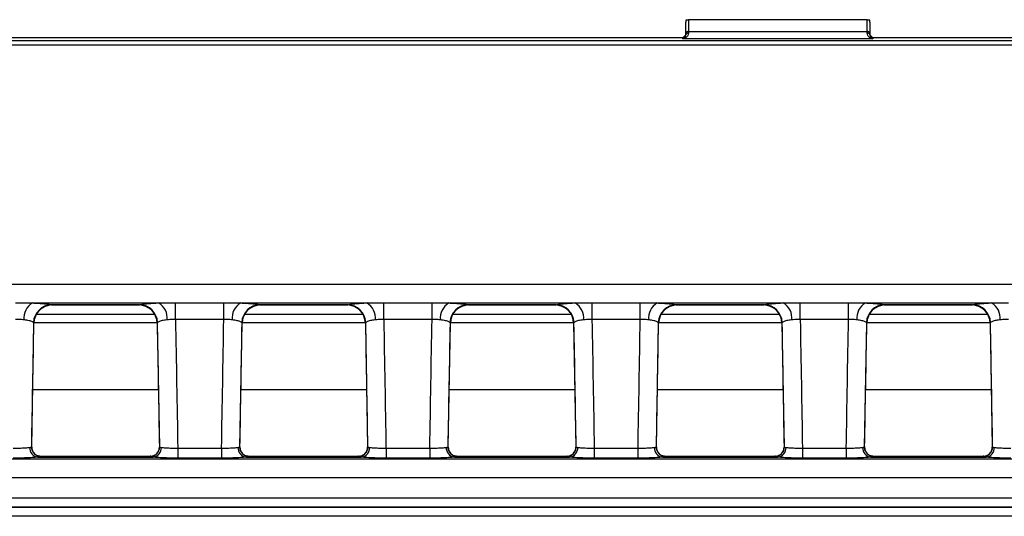
# Model space of a CAD drawing. Units: millimetres. Extents: x 75 to 15843, y -392 to 1460.
# Drawn here: x 654 to 708, y 654 to 681 of the extents above; entities that cross this region are included whole.
import ezdxf

# ---------------------------------------------------------------- set-up
doc = ezdxf.new("R2010")
doc.units = ezdxf.units.MM
doc.header["$LTSCALE"] = 5
doc.layers.get('0').update_dxf_attribs({"color": 1, "true_color": 0xff0000})
doc.layers.add('3004021', color=7, linetype='Continuous')

# ---------------------------------------------------------------- blocks, each defined once
blk = doc.blocks.new('1249987_002_Top_view')
for p, q in [((401, 0.239), (401, 0.832)), ((401.028, 0.974), (401.15, 0.974)), ((410.85, 0.974), (401.15, 0.974)), ((401.15, 0.974), (401.15, 0.33)), ((410.85, 0.974), (410.972, 0.974)), ((410.85, 0.33), (410.85, 0.974)), ((411, 0.832), (411, 0.239)), ((400.85, 0), (111.15, 0)), ((401, 0.15), (400.85, 0)), ((400.85, -0.057), (400.85, 0)), ((401, 0.146), (401, 0.239)), ((401.15, 0.33), (410.85, 0.33)), ((401.15, 0.33), (401.15, 0.25)), ((410.85, 0.25), (410.85, 0.33)), ((411, 0.239), (411, 0.146)), ((411.15, 0), (411, 0.15)), ((504.754, 0), (411.15, 0)), ((411.15, 0), (411.15, -0.057)), ((7.402, -0.16), (504.598, -0.16)), ((504.598, -0.409), (7.402, -0.409)), ((411.15, -0.057), (400.85, -0.057)), ((504.821, -13.39), (264.196, -13.39)), ((365.549, -14.388), (372.401, -14.388)), ((373.316, -14.374), (375.934, -14.374)), ((373.316, -15.277), (373.316, -14.374)), ((375.934, -15.277), (375.934, -14.374)), ((376.849, -14.388), (383.701, -14.388)), ((384.616, -14.374), (387.234, -14.374)), ((384.616, -15.277), (384.616, -14.374)), ((387.234, -15.277), (387.234, -14.374)), ((388.149, -14.388), (395.001, -14.388)), ((395.916, -14.374), (398.534, -14.374)), ((395.916, -15.277), (395.916, -14.374)), ((398.534, -15.277), (398.534, -14.374)), ((399.449, -14.388), (406.301, -14.388)), ((407.216, -14.374), (409.834, -14.374)), ((407.216, -15.277), (407.216, -14.374)), ((409.834, -15.277), (409.834, -14.374)), ((410.749, -14.388), (417.601, -14.388)), ((371.363, -14.485), (366.587, -14.485)), ((366.587, -14.485), (366.629, -14.497)), ((366.629, -14.497), (371.321, -14.497)), ((366.629, -14.497), (366.629, -14.497)), ((371.321, -14.497), (371.363, -14.485)), ((371.321, -14.497), (371.321, -14.497)), ((382.663, -14.485), (377.887, -14.485)), ((377.887, -14.485), (377.929, -14.497)), ((377.929, -14.497), (382.621, -14.497)), ((377.929, -14.497), (377.929, -14.497)), ((382.621, -14.497), (382.663, -14.485)), ((382.621, -14.497), (382.621, -14.497)), ((393.963, -14.485), (389.187, -14.485)), ((389.187, -14.485), (389.229, -14.497)), ((389.229, -14.497), (393.921, -14.497)), ((389.229, -14.497), (389.229, -14.497)), ((393.921, -14.497), (393.963, -14.485)), ((393.921, -14.497), (393.921, -14.497)), ((405.263, -14.485), (400.487, -14.485)), ((400.487, -14.485), (400.529, -14.497)), ((400.529, -14.497), (405.221, -14.497)), ((400.529, -14.497), (400.529, -14.497)), ((405.221, -14.497), (405.263, -14.485)), ((405.221, -14.497), (405.221, -14.497)), ((416.563, -14.485), (411.787, -14.485)), ((411.787, -14.485), (411.829, -14.497)), ((411.829, -14.497), (416.521, -14.497)), ((411.829, -14.497), (411.829, -14.497)), ((416.521, -14.497), (416.563, -14.485)), ((416.521, -14.497), (416.521, -14.497)), ((365.512, -22.205), (365.629, -15.479)), ((365.629, -15.479), (365.609, -15.449)), ((365.63, -15.449), (372.32, -15.449)), ((372.198, -15.017), (365.752, -15.017)), ((372.341, -15.449), (372.321, -15.479)), ((372.321, -15.479), (372.438, -22.205)), ((375.934, -15.277), (373.316, -15.277)), ((376.812, -22.205), (376.929, -15.479)), ((376.929, -15.479), (376.909, -15.449)), ((376.93, -15.449), (383.62, -15.449)), ((383.498, -15.017), (377.052, -15.017)), ((383.641, -15.449), (383.621, -15.479)), ((383.621, -15.479), (383.738, -22.205)), ((387.234, -15.277), (384.616, -15.277)), ((388.112, -22.205), (388.229, -15.479)), ((388.229, -15.479), (388.209, -15.449)), ((388.23, -15.449), (394.92, -15.449)), ((394.798, -15.017), (388.352, -15.017)), ((394.941, -15.449), (394.921, -15.479)), ((394.921, -15.479), (395.038, -22.205)), ((394.921, -15.479), (394.921, -15.479)), ((398.534, -15.277), (395.916, -15.277)), ((399.412, -22.205), (399.529, -15.479)), ((399.529, -15.479), (399.509, -15.449)), ((399.529, -15.479), (399.529, -15.479)), ((399.53, -15.449), (406.22, -15.449)), ((406.098, -15.017), (399.652, -15.017)), ((406.241, -15.449), (406.221, -15.479)), ((406.221, -15.479), (406.338, -22.205)), ((409.834, -15.277), (407.216, -15.277)), ((410.712, -22.205), (410.829, -15.479)), ((410.829, -15.479), (410.809, -15.449)), ((410.829, -15.479), (410.829, -15.479)), ((410.83, -15.449), (417.52, -15.449)), ((417.398, -15.017), (410.952, -15.017)), ((417.541, -15.449), (417.521, -15.479)), ((417.521, -15.479), (417.638, -22.205)), ((365.566, -19.082), (372.384, -19.082)), ((376.866, -19.082), (383.684, -19.082)), ((388.166, -19.082), (394.984, -19.082)), ((399.466, -19.082), (406.284, -19.082)), ((410.766, -19.082), (417.584, -19.082)), ((373.438, -22.265), (375.812, -22.265)), ((373.438, -22.265), (373.438, -22.803)), ((375.812, -22.265), (375.812, -22.803)), ((384.738, -22.265), (387.112, -22.265)), ((384.738, -22.265), (384.738, -22.803)), ((387.112, -22.265), (387.112, -22.803)), ((396.038, -22.265), (398.412, -22.265)), ((396.038, -22.265), (396.038, -22.803)), ((398.412, -22.265), (398.412, -22.803)), ((407.338, -22.265), (409.712, -22.265)), ((407.338, -22.265), (407.338, -22.803)), ((409.712, -22.265), (409.712, -22.803)), ((504.987, -22.859), (7.013, -22.859)), ((365.852, -22.746), (372.098, -22.746)), ((371.944, -22.709), (366.006, -22.709)), ((366.011, -22.712), (366.012, -22.715)), ((371.938, -22.715), (371.939, -22.712)), ((372.315, -22.541), (372.308, -22.549)), ((375.812, -22.803), (373.438, -22.803)), ((377.152, -22.746), (383.398, -22.746)), ((383.244, -22.709), (377.306, -22.709)), ((377.311, -22.712), (377.312, -22.715)), ((383.238, -22.715), (383.239, -22.712)), ((383.615, -22.541), (383.608, -22.549)), ((387.112, -22.803), (384.738, -22.803)), ((388.452, -22.746), (394.698, -22.746)), ((394.544, -22.709), (388.606, -22.709)), ((388.611, -22.712), (388.612, -22.715)), ((394.538, -22.715), (394.539, -22.712)), ((394.915, -22.541), (394.908, -22.549)), ((398.412, -22.803), (396.038, -22.803)), ((399.752, -22.746), (405.998, -22.746)), ((405.844, -22.709), (399.906, -22.709)), ((399.911, -22.712), (399.912, -22.715)), ((405.838, -22.715), (405.839, -22.712)), ((406.215, -22.541), (406.208, -22.549)), ((409.712, -22.803), (407.338, -22.803)), ((411.052, -22.746), (417.298, -22.746)), ((417.144, -22.709), (411.206, -22.709)), ((411.211, -22.712), (411.212, -22.715)), ((417.138, -22.715), (417.139, -22.712)), ((417.515, -22.541), (417.508, -22.549)), ((7.053, -23.857), (504.947, -23.857)), ((227.75, -24.956), (502.409, -24.956)), ((502.409, -25.454), (227.75, -25.454)), ((227.75, -25.459), (502.404, -25.459)), ((502.404, -25.958), (227.75, -25.958))]:
    blk.add_line(p, q)
at = {"flags": 128}
for points in [[(401.15, 0.33), (401.121, 0.328), (401.093, 0.323), (401.067, 0.315), (401.044, 0.303), (401.025, 0.29), (401.011, 0.274), (401.003, 0.257), (401, 0.239)], [(411, 0.239), (410.997, 0.257), (410.989, 0.274), (410.975, 0.29), (410.956, 0.303), (410.933, 0.315), (410.907, 0.323), (410.879, 0.328), (410.85, 0.33)]]:
    blk.add_lwpolyline(points, dxfattribs=at)
for centre, radius, start, end in [((401.13, 0.118), 0.133, 81.5411, 167.697), ((410.87, 0.118), 0.133, 12.303, 98.4589), ((366.025, -15.199), 0.94, 120.4101, 186.5918), ((371.925, -15.199), 0.94, 353.4082, 59.5899), ((377.325, -15.199), 0.94, 120.4101, 186.5918), ((383.225, -15.199), 0.94, 353.4082, 59.5899), ((388.625, -15.199), 0.94, 120.4101, 186.5918), ((394.525, -15.199), 0.94, 353.4082, 59.5899), ((399.925, -15.199), 0.94, 120.4101, 186.5918), ((405.825, -15.199), 0.94, 353.4082, 59.5899), ((411.225, -15.199), 0.94, 120.4101, 186.5918), ((417.125, -15.199), 0.94, 353.4082, 59.5899), ((366.613, -15.489), 1.005, 91.4427, 177.7077), ((366.629, -15.497), 1, 90, 178.9968), ((371.321, -15.497), 1, 1.0032, 90), ((371.337, -15.489), 1.005, 2.2923, 88.5573), ((377.913, -15.489), 1.005, 91.4427, 177.7077), ((377.929, -15.497), 1, 90, 178.9968), ((382.621, -15.497), 1, 1.0032, 90), ((382.637, -15.489), 1.005, 2.2923, 88.5573), ((389.213, -15.489), 1.005, 91.4427, 177.7077), ((389.229, -15.497), 1, 90, 178.9968), ((393.921, -15.497), 1, 1.0032, 90), ((393.937, -15.489), 1.005, 2.2923, 88.5573), ((400.513, -15.489), 1.005, 91.4427, 177.7077), ((400.529, -15.497), 1, 90, 178.9968), ((405.221, -15.497), 1, 1.0032, 90), ((405.237, -15.489), 1.005, 2.2923, 88.5573), ((411.813, -15.489), 1.005, 91.4427, 177.7077), ((411.829, -15.497), 1, 90, 178.9968), ((416.521, -15.497), 1, 1.0032, 90), ((416.537, -15.489), 1.005, 2.2923, 88.5573), ((365.9, -22.252), 0.496, 176.4259, 264.3946), ((366.012, -22.215), 0.5, 178.9962, 270.0007), ((371.938, -22.215), 0.5, 269.9993, 1.0038), ((372.05, -22.252), 0.496, 275.6054, 3.5741), ((377.2, -22.252), 0.496, 176.4259, 264.3946), ((377.312, -22.215), 0.5, 178.9962, 270.0007), ((383.238, -22.215), 0.5, 269.9993, 1.0038), ((383.35, -22.252), 0.496, 275.6054, 3.5741), ((388.5, -22.252), 0.496, 176.4259, 264.3946), ((388.612, -22.215), 0.5, 178.9962, 270.0007), ((394.538, -22.215), 0.5, 269.9993, 1.0038), ((394.65, -22.252), 0.496, 275.6054, 3.5741), ((399.8, -22.252), 0.496, 176.4259, 264.3946), ((399.912, -22.215), 0.5, 178.9962, 270.0007), ((405.838, -22.215), 0.5, 269.9993, 1.0038), ((405.95, -22.252), 0.496, 275.6054, 3.5741), ((411.1, -22.252), 0.496, 176.4259, 264.3946), ((411.212, -22.215), 0.5, 178.9962, 270.0007), ((417.138, -22.215), 0.5, 269.9993, 1.0038), ((417.25, -22.252), 0.496, 275.6054, 3.5741), ((366.011, -22.212), 0.5, 221.9861, 270.0214), ((371.939, -22.212), 0.5, 269.9786, 317.6362), ((377.311, -22.212), 0.5, 221.9861, 270.0214), ((383.239, -22.212), 0.5, 269.9786, 317.6362), ((388.611, -22.212), 0.5, 221.9861, 270.0214), ((394.539, -22.212), 0.5, 269.9786, 317.6362), ((399.911, -22.212), 0.5, 221.9861, 270.0214), ((405.839, -22.212), 0.5, 269.9786, 317.6362), ((411.211, -22.212), 0.5, 221.9861, 270.0214), ((417.139, -22.212), 0.5, 269.9786, 317.6362)]:
    blk.add_arc(centre, radius, start, end)
for centre, major_axis, ratio, start_param, end_param in [((401.15, 0.832), (0, 0.246), 0.610094, 0.955226, 1.570796), ((410.85, 0.832), (0, 0.246), 0.610094, 4.712389, 5.327959), ((360.688, -12.095), (28.057, 1607.763), 0.003109, 4.706155, 4.710338), ((377.262, -12.095), (-28.057, 1607.763), 0.003109, 1.572847, 1.577031), ((377.262, -12.175), (-28.057, 1607.681), 0.002488, 1.572682, 1.577029), ((371.988, -12.175), (28.057, 1607.681), 0.002488, 4.706157, 4.710503), ((371.988, -12.095), (28.057, 1607.763), 0.003109, 4.706155, 4.710338), ((388.562, -12.095), (-28.057, 1607.763), 0.003109, 1.572847, 1.577031), ((388.562, -12.175), (-28.057, 1607.681), 0.002488, 1.572682, 1.577029), ((383.288, -12.175), (28.057, 1607.681), 0.002488, 4.706157, 4.710503), ((383.288, -12.095), (28.057, 1607.763), 0.003109, 4.706155, 4.710338), ((399.862, -12.095), (-28.057, 1607.763), 0.003109, 1.572847, 1.577031), ((399.862, -12.175), (-28.057, 1607.681), 0.002488, 1.572682, 1.577029), ((394.588, -12.175), (28.057, 1607.681), 0.002488, 4.706157, 4.710503), ((394.588, -12.095), (28.057, 1607.763), 0.003109, 4.706155, 4.710338), ((411.162, -12.095), (-28.057, 1607.763), 0.003109, 1.572847, 1.577031), ((411.162, -12.175), (-28.057, 1607.681), 0.002488, 1.572682, 1.577029), ((405.888, -12.175), (28.057, 1607.681), 0.002488, 4.706157, 4.710503), ((405.888, -12.095), (28.057, 1607.763), 0.003109, 4.706155, 4.710338), ((422.462, -12.095), (-28.057, 1607.763), 0.003109, 1.572847, 1.577031), ((365.758, -37.709), (0.248, 15), 0.018034, 6.264546, 6.283484), ((372.192, -37.709), (-0.248, 15), 0.018034, 6.282887, 6.301825), ((377.058, -37.709), (0.248, 15), 0.018034, 6.264546, 6.283484), ((383.492, -37.709), (-0.248, 15), 0.018034, 6.282887, 6.301825), ((388.358, -37.709), (0.248, 15), 0.018034, 6.264546, 6.283484), ((394.792, -37.709), (-0.248, 15), 0.018034, 6.282887, 6.301825), ((399.658, -37.709), (0.248, 15), 0.018034, 6.264546, 6.283484), ((406.092, -37.709), (-0.248, 15), 0.018034, 6.282887, 6.301825), ((410.958, -37.709), (0.248, 15), 0.018034, 6.264546, 6.283484), ((417.392, -37.709), (-0.248, 15), 0.018034, 6.282887, 6.301825)]:
    blk.add_ellipse(centre, major_axis=major_axis, ratio=ratio, start_param=start_param, end_param=end_param)
for points, knots in [([(401.15, 0.25), (401.143, 0.206), (401.123, 0.092), (401.003, -0.015), (400.902, -0.051), (400.851, -0.057), (400.85, -0.057)], [0, 0, 0, 0, 0.243067, 0.623186, 0.992124, 1, 1, 1, 1]), ([(400.85, -0.057), (400.851, -0.057), (400.876, -0.05), (400.926, -0.022), (400.986, 0.046), (400.996, 0.119), (401, 0.146)], [0, 0, 0, 0, 0.008416, 0.38277, 0.765129, 1, 1, 1, 1]), ([(411.15, -0.057), (411.149, -0.057), (411.098, -0.051), (410.997, -0.015), (410.877, 0.092), (410.857, 0.206), (410.85, 0.25)], [0, 0, 0, 0, 0.007876, 0.376814, 0.756933, 1, 1, 1, 1]), ([(411, 0.146), (411.004, 0.119), (411.014, 0.046), (411.074, -0.022), (411.124, -0.05), (411.149, -0.057), (411.15, -0.057)], [0, 0, 0, 0, 0.234871, 0.61723, 0.991584, 1, 1, 1, 1]), ([(364.634, -14.374), (364.854, -14.376), (365.163, -14.38), (365.463, -14.386), (365.549, -14.388)], [0, 0, 0, 0, 0.710597, 1, 1, 1, 1]), ([(365.549, -14.388), (365.602, -14.39), (365.852, -14.4), (366.237, -14.425), (366.484, -14.458), (366.568, -14.478), (366.584, -14.484), (366.587, -14.485)], [0, 0, 0, 0, 0.100525, 0.483058, 0.865463, 0.973115, 1, 1, 1, 1]), ([(371.363, -14.485), (371.4, -14.475), (371.496, -14.45), (371.831, -14.416), (372.193, -14.396), (372.395, -14.388), (372.401, -14.388)], [0, 0, 0, 0, 0.239581, 0.615783, 0.989224, 1, 1, 1, 1]), ([(372.401, -14.388), (372.61, -14.383), (372.913, -14.376), (373.221, -14.374), (373.316, -14.374)], [0, 0, 0, 0, 0.692271, 1, 1, 1, 1]), ([(375.934, -14.374), (376.154, -14.376), (376.463, -14.38), (376.763, -14.386), (376.849, -14.388)], [0, 0, 0, 0, 0.7105969, 1, 1, 1, 1]), ([(376.849, -14.388), (376.902, -14.39), (377.152, -14.4), (377.537, -14.425), (377.784, -14.458), (377.868, -14.478), (377.884, -14.484), (377.887, -14.485)], [0, 0, 0, 0, 0.100525, 0.483058, 0.865463, 0.973115, 1, 1, 1, 1]), ([(382.663, -14.485), (382.7, -14.475), (382.796, -14.45), (383.131, -14.416), (383.493, -14.396), (383.695, -14.388), (383.701, -14.388)], [0, 0, 0, 0, 0.239581, 0.615783, 0.989224, 1, 1, 1, 1]), ([(383.701, -14.388), (383.91, -14.383), (384.213, -14.376), (384.521, -14.374), (384.616, -14.374)], [0, 0, 0, 0, 0.692271, 1, 1, 1, 1]), ([(387.234, -14.374), (387.454, -14.376), (387.763, -14.38), (388.063, -14.386), (388.149, -14.388)], [0, 0, 0, 0, 0.710597, 1, 1, 1, 1]), ([(388.149, -14.388), (388.202, -14.39), (388.452, -14.4), (388.837, -14.425), (389.084, -14.458), (389.168, -14.478), (389.184, -14.484), (389.187, -14.485)], [0, 0, 0, 0, 0.100525, 0.483058, 0.865463, 0.973115, 1, 1, 1, 1]), ([(393.963, -14.485), (394, -14.475), (394.096, -14.45), (394.431, -14.416), (394.793, -14.396), (394.995, -14.388), (395.001, -14.388)], [0, 0, 0, 0, 0.239581, 0.615783, 0.989224, 1, 1, 1, 1]), ([(395.001, -14.388), (395.21, -14.383), (395.513, -14.376), (395.821, -14.374), (395.916, -14.374)], [0, 0, 0, 0, 0.692271, 1, 1, 1, 1]), ([(398.534, -14.374), (398.754, -14.376), (399.063, -14.38), (399.363, -14.386), (399.449, -14.388)], [0, 0, 0, 0, 0.710597, 1, 1, 1, 1]), ([(399.449, -14.388), (399.502, -14.39), (399.752, -14.4), (400.137, -14.425), (400.384, -14.458), (400.468, -14.478), (400.484, -14.484), (400.487, -14.485)], [0, 0, 0, 0, 0.100525, 0.483058, 0.865463, 0.973115, 1, 1, 1, 1]), ([(405.263, -14.485), (405.3, -14.475), (405.396, -14.45), (405.731, -14.416), (406.093, -14.396), (406.295, -14.388), (406.301, -14.388)], [0, 0, 0, 0, 0.239581, 0.615783, 0.989224, 1, 1, 1, 1]), ([(406.301, -14.388), (406.51, -14.383), (406.813, -14.376), (407.121, -14.374), (407.216, -14.374)], [0, 0, 0, 0, 0.692271, 1, 1, 1, 1]), ([(409.834, -14.374), (410.054, -14.376), (410.363, -14.38), (410.663, -14.386), (410.749, -14.388)], [0, 0, 0, 0, 0.710597, 1, 1, 1, 1]), ([(410.749, -14.388), (410.802, -14.39), (411.052, -14.4), (411.437, -14.425), (411.684, -14.458), (411.768, -14.478), (411.784, -14.484), (411.787, -14.485)], [0, 0, 0, 0, 0.100525, 0.483058, 0.865463, 0.973115, 1, 1, 1, 1]), ([(416.563, -14.485), (416.6, -14.475), (416.696, -14.45), (417.031, -14.416), (417.393, -14.396), (417.595, -14.388), (417.601, -14.388)], [0, 0, 0, 0, 0.239581, 0.615783, 0.989224, 1, 1, 1, 1]), ([(417.601, -14.388), (417.81, -14.383), (418.113, -14.376), (418.421, -14.374), (418.516, -14.374)], [0, 0, 0, 0, 0.692271, 1, 1, 1, 1]), ([(365.091, -15.307), (365.048, -15.302), (364.906, -15.286), (364.746, -15.281), (364.634, -15.277)], [0, 0, 0, 0, 0.301138, 1, 1, 1, 1]), ([(365.609, -15.449), (365.607, -15.447), (365.599, -15.439), (365.558, -15.407), (365.436, -15.359), (365.243, -15.323), (365.118, -15.31), (365.091, -15.307)], [0, 0, 0, 0, 0.027212, 0.136037, 0.52038, 0.900677, 1, 1, 1, 1]), ([(372.859, -15.307), (372.856, -15.307), (372.754, -15.317), (372.573, -15.345), (372.407, -15.397), (372.36, -15.434), (372.341, -15.449)], [0, 0, 0, 0, 0.010637, 0.380948, 0.757999, 1, 1, 1, 1]), ([(373.316, -15.277), (373.268, -15.277), (373.109, -15.278), (372.962, -15.295), (372.859, -15.307)], [0, 0, 0, 0, 0.299586, 1, 1, 1, 1]), ([(376.391, -15.307), (376.348, -15.302), (376.206, -15.286), (376.046, -15.281), (375.934, -15.277)], [0, 0, 0, 0, 0.301138, 1, 1, 1, 1]), ([(376.909, -15.449), (376.907, -15.447), (376.899, -15.439), (376.858, -15.407), (376.736, -15.359), (376.543, -15.323), (376.418, -15.31), (376.391, -15.307)], [0, 0, 0, 0, 0.027212, 0.136037, 0.52038, 0.900677, 1, 1, 1, 1]), ([(384.159, -15.307), (384.156, -15.307), (384.054, -15.317), (383.873, -15.345), (383.707, -15.397), (383.66, -15.434), (383.641, -15.449)], [0, 0, 0, 0, 0.010637, 0.380948, 0.757999, 1, 1, 1, 1]), ([(384.616, -15.277), (384.568, -15.277), (384.409, -15.278), (384.262, -15.295), (384.159, -15.307)], [0, 0, 0, 0, 0.299586, 1, 1, 1, 1]), ([(387.691, -15.307), (387.648, -15.302), (387.506, -15.286), (387.346, -15.281), (387.234, -15.277)], [0, 0, 0, 0, 0.301138, 1, 1, 1, 1]), ([(388.209, -15.449), (388.207, -15.447), (388.199, -15.439), (388.158, -15.407), (388.036, -15.359), (387.843, -15.323), (387.718, -15.31), (387.691, -15.307)], [0, 0, 0, 0, 0.027212, 0.136037, 0.52038, 0.900677, 1, 1, 1, 1]), ([(395.459, -15.307), (395.456, -15.307), (395.354, -15.317), (395.173, -15.345), (395.007, -15.397), (394.96, -15.434), (394.941, -15.449)], [0, 0, 0, 0, 0.010637, 0.380948, 0.757999, 1, 1, 1, 1]), ([(395.916, -15.277), (395.868, -15.277), (395.709, -15.278), (395.562, -15.295), (395.459, -15.307)], [0, 0, 0, 0, 0.2995863, 1, 1, 1, 1]), ([(398.991, -15.307), (398.948, -15.302), (398.806, -15.286), (398.646, -15.281), (398.534, -15.277)], [0, 0, 0, 0, 0.301138, 1, 1, 1, 1]), ([(399.509, -15.449), (399.507, -15.447), (399.499, -15.439), (399.458, -15.407), (399.336, -15.359), (399.143, -15.323), (399.018, -15.31), (398.991, -15.307)], [0, 0, 0, 0, 0.027212, 0.136037, 0.52038, 0.900677, 1, 1, 1, 1]), ([(406.759, -15.307), (406.756, -15.307), (406.654, -15.317), (406.473, -15.345), (406.307, -15.397), (406.26, -15.434), (406.241, -15.449)], [0, 0, 0, 0, 0.0106369, 0.3809479, 0.7579986, 1, 1, 1, 1]), ([(407.216, -15.277), (407.168, -15.277), (407.009, -15.278), (406.862, -15.295), (406.759, -15.307)], [0, 0, 0, 0, 0.2995863, 1, 1, 1, 1]), ([(410.291, -15.307), (410.248, -15.302), (410.106, -15.286), (409.946, -15.281), (409.834, -15.277)], [0, 0, 0, 0, 0.3011382, 1, 1, 1, 1]), ([(410.809, -15.449), (410.807, -15.447), (410.799, -15.439), (410.758, -15.407), (410.636, -15.359), (410.443, -15.323), (410.318, -15.31), (410.291, -15.307)], [0, 0, 0, 0, 0.027212, 0.136037, 0.52038, 0.900677, 1, 1, 1, 1]), ([(418.059, -15.307), (418.056, -15.307), (417.954, -15.317), (417.773, -15.345), (417.607, -15.397), (417.56, -15.434), (417.541, -15.449)], [0, 0, 0, 0, 0.010637, 0.380948, 0.757999, 1, 1, 1, 1]), ([(418.516, -15.277), (418.468, -15.277), (418.309, -15.278), (418.162, -15.295), (418.059, -15.307)], [0, 0, 0, 0, 0.299586, 1, 1, 1, 1]), ([(364.512, -22.265), (364.623, -22.263), (364.845, -22.26), (365.142, -22.246), (365.313, -22.232), (365.387, -22.224), (365.402, -22.222), (365.405, -22.221)], [0, 0, 0, 0, 0.300771, 0.603694, 0.906602, 0.981332, 1, 1, 1, 1]), ([(365.405, -22.221), (365.423, -22.219), (365.488, -22.21), (365.502, -22.207), (365.512, -22.206)], [0, 0, 0, 0, 0.271626, 1, 1, 1, 1]), ([(365.641, -22.545), (365.607, -22.5), (365.534, -22.401), (365.501, -22.262), (365.515, -22.19), (365.516, -22.181)], [0, 0, 0, 0, 0.430938, 0.929547, 1, 1, 1, 1]), ([(372.43, -22.225), (372.43, -22.258), (372.431, -22.352), (372.383, -22.466), (372.325, -22.523), (372.31, -22.537)], [0, 0, 0, 0, 0.285735, 0.820045, 1, 1, 1, 1]), ([(372.438, -22.206), (372.44, -22.206), (372.445, -22.207), (372.503, -22.215), (372.545, -22.221)], [0, 0, 0, 0, 0.271973, 1, 1, 1, 1]), ([(372.545, -22.221), (372.559, -22.223), (372.627, -22.232), (372.802, -22.246), (373.1, -22.259), (373.325, -22.263), (373.438, -22.265)], [0, 0, 0, 0, 0.083979, 0.389271, 0.694624, 1, 1, 1, 1]), ([(375.812, -22.265), (375.923, -22.263), (376.145, -22.26), (376.442, -22.246), (376.613, -22.232), (376.687, -22.224), (376.702, -22.222), (376.705, -22.221)], [0, 0, 0, 0, 0.300771, 0.603694, 0.906602, 0.981332, 1, 1, 1, 1]), ([(376.705, -22.221), (376.723, -22.219), (376.788, -22.21), (376.802, -22.207), (376.812, -22.206)], [0, 0, 0, 0, 0.2716262, 1, 1, 1, 1]), ([(376.941, -22.545), (376.907, -22.5), (376.834, -22.401), (376.801, -22.262), (376.815, -22.19), (376.816, -22.181)], [0, 0, 0, 0, 0.430938, 0.929547, 1, 1, 1, 1]), ([(383.73, -22.225), (383.73, -22.258), (383.731, -22.352), (383.683, -22.466), (383.625, -22.523), (383.61, -22.537)], [0, 0, 0, 0, 0.285735, 0.820045, 1, 1, 1, 1]), ([(383.738, -22.206), (383.74, -22.206), (383.745, -22.207), (383.803, -22.215), (383.845, -22.221)], [0, 0, 0, 0, 0.271973, 1, 1, 1, 1]), ([(383.845, -22.221), (383.859, -22.223), (383.927, -22.232), (384.102, -22.246), (384.4, -22.259), (384.625, -22.263), (384.738, -22.265)], [0, 0, 0, 0, 0.083979, 0.389271, 0.694624, 1, 1, 1, 1]), ([(387.112, -22.265), (387.223, -22.263), (387.445, -22.26), (387.742, -22.246), (387.913, -22.232), (387.987, -22.224), (388.002, -22.222), (388.005, -22.221)], [0, 0, 0, 0, 0.300771, 0.603694, 0.906602, 0.981332, 1, 1, 1, 1]), ([(388.005, -22.221), (388.023, -22.219), (388.088, -22.21), (388.102, -22.207), (388.112, -22.206)], [0, 0, 0, 0, 0.2716262, 1, 1, 1, 1]), ([(388.241, -22.545), (388.207, -22.5), (388.134, -22.401), (388.101, -22.262), (388.115, -22.19), (388.116, -22.181)], [0, 0, 0, 0, 0.430938, 0.9295473, 1, 1, 1, 1]), ([(395.03, -22.225), (395.03, -22.258), (395.031, -22.352), (394.983, -22.466), (394.925, -22.523), (394.91, -22.537)], [0, 0, 0, 0, 0.285735, 0.820045, 1, 1, 1, 1]), ([(395.038, -22.206), (395.04, -22.206), (395.045, -22.207), (395.103, -22.215), (395.145, -22.221)], [0, 0, 0, 0, 0.271973, 1, 1, 1, 1]), ([(395.145, -22.221), (395.159, -22.223), (395.227, -22.232), (395.402, -22.246), (395.7, -22.259), (395.925, -22.263), (396.038, -22.265)], [0, 0, 0, 0, 0.083979, 0.389271, 0.694624, 1, 1, 1, 1]), ([(398.412, -22.265), (398.523, -22.263), (398.745, -22.26), (399.042, -22.246), (399.213, -22.232), (399.287, -22.224), (399.302, -22.222), (399.305, -22.221)], [0, 0, 0, 0, 0.3007711, 0.6036944, 0.9066016, 0.9813322, 1, 1, 1, 1]), ([(399.305, -22.221), (399.323, -22.219), (399.388, -22.21), (399.402, -22.207), (399.412, -22.206)], [0, 0, 0, 0, 0.271626, 1, 1, 1, 1]), ([(399.541, -22.545), (399.507, -22.5), (399.434, -22.401), (399.401, -22.262), (399.415, -22.19), (399.416, -22.181)], [0, 0, 0, 0, 0.430938, 0.929547, 1, 1, 1, 1]), ([(406.33, -22.225), (406.33, -22.258), (406.331, -22.352), (406.283, -22.466), (406.225, -22.523), (406.21, -22.537)], [0, 0, 0, 0, 0.285735, 0.820045, 1, 1, 1, 1]), ([(406.338, -22.206), (406.34, -22.206), (406.345, -22.207), (406.403, -22.215), (406.445, -22.221)], [0, 0, 0, 0, 0.271973, 1, 1, 1, 1]), ([(406.445, -22.221), (406.459, -22.223), (406.527, -22.232), (406.702, -22.246), (407, -22.259), (407.225, -22.263), (407.338, -22.265)], [0, 0, 0, 0, 0.083979, 0.389271, 0.694624, 1, 1, 1, 1]), ([(409.712, -22.265), (409.823, -22.263), (410.045, -22.26), (410.342, -22.246), (410.513, -22.232), (410.587, -22.224), (410.602, -22.222), (410.605, -22.221)], [0, 0, 0, 0, 0.3007711, 0.6036944, 0.9066016, 0.9813322, 1, 1, 1, 1]), ([(410.605, -22.221), (410.623, -22.219), (410.688, -22.21), (410.702, -22.207), (410.712, -22.206)], [0, 0, 0, 0, 0.271626, 1, 1, 1, 1]), ([(410.841, -22.545), (410.807, -22.5), (410.734, -22.401), (410.701, -22.262), (410.715, -22.19), (410.716, -22.181)], [0, 0, 0, 0, 0.430938, 0.929547, 1, 1, 1, 1]), ([(417.63, -22.225), (417.63, -22.258), (417.631, -22.352), (417.583, -22.466), (417.525, -22.523), (417.51, -22.537)], [0, 0, 0, 0, 0.285735, 0.820045, 1, 1, 1, 1]), ([(417.638, -22.206), (417.64, -22.206), (417.645, -22.207), (417.703, -22.215), (417.745, -22.221)], [0, 0, 0, 0, 0.271973, 1, 1, 1, 1]), ([(417.745, -22.221), (417.759, -22.223), (417.827, -22.232), (418.002, -22.246), (418.3, -22.259), (418.525, -22.263), (418.638, -22.265)], [0, 0, 0, 0, 0.083979, 0.389271, 0.694624, 1, 1, 1, 1]), ([(365.852, -22.746), (365.847, -22.746), (365.824, -22.75), (365.714, -22.763), (365.458, -22.782), (365.012, -22.8), (364.678, -22.802), (364.512, -22.803)], [0, 0, 0, 0, 0.018669, 0.093405, 0.39633, 0.699253, 1, 1, 1, 1]), ([(366.007, -22.706), (365.939, -22.699), (365.812, -22.687), (365.695, -22.604), (365.652, -22.56), (365.64, -22.548)], [0, 0, 0, 0, 0.453421, 0.848317, 1, 1, 1, 1]), ([(366.012, -22.715), (365.996, -22.72), (365.975, -22.728), (365.878, -22.742), (365.852, -22.746)], [0, 0, 0, 0, 0.7274095, 1, 1, 1, 1]), ([(372.098, -22.746), (372.035, -22.736), (371.949, -22.723), (371.941, -22.716), (371.938, -22.715)], [0, 0, 0, 0, 0.728786, 1, 1, 1, 1]), ([(372.31, -22.548), (372.273, -22.581), (372.197, -22.651), (372.049, -22.716), (371.964, -22.702), (371.945, -22.7)], [0, 0, 0, 0, 0.414446, 0.872235, 1, 1, 1, 1]), ([(373.438, -22.803), (373.269, -22.802), (372.932, -22.8), (372.484, -22.782), (372.222, -22.762), (372.12, -22.749), (372.098, -22.746)], [0, 0, 0, 0, 0.3053517, 0.6107052, 0.916015, 1, 1, 1, 1]), ([(377.152, -22.746), (377.147, -22.746), (377.124, -22.75), (377.014, -22.763), (376.758, -22.782), (376.312, -22.8), (375.978, -22.802), (375.812, -22.803)], [0, 0, 0, 0, 0.018669, 0.093405, 0.39633, 0.699253, 1, 1, 1, 1]), ([(377.307, -22.706), (377.239, -22.699), (377.112, -22.687), (376.995, -22.604), (376.952, -22.56), (376.94, -22.548)], [0, 0, 0, 0, 0.453421, 0.848317, 1, 1, 1, 1]), ([(377.312, -22.715), (377.296, -22.72), (377.275, -22.728), (377.178, -22.742), (377.152, -22.746)], [0, 0, 0, 0, 0.7274095, 1, 1, 1, 1]), ([(383.398, -22.746), (383.335, -22.736), (383.249, -22.723), (383.241, -22.716), (383.238, -22.715)], [0, 0, 0, 0, 0.728786, 1, 1, 1, 1]), ([(383.61, -22.548), (383.573, -22.581), (383.497, -22.651), (383.349, -22.716), (383.264, -22.702), (383.245, -22.7)], [0, 0, 0, 0, 0.414446, 0.872235, 1, 1, 1, 1]), ([(384.738, -22.803), (384.569, -22.802), (384.232, -22.8), (383.784, -22.782), (383.522, -22.762), (383.42, -22.749), (383.398, -22.746)], [0, 0, 0, 0, 0.3053517, 0.6107052, 0.916015, 1, 1, 1, 1]), ([(388.452, -22.746), (388.447, -22.746), (388.424, -22.75), (388.314, -22.763), (388.058, -22.782), (387.612, -22.8), (387.278, -22.802), (387.112, -22.803)], [0, 0, 0, 0, 0.018669, 0.093405, 0.39633, 0.699253, 1, 1, 1, 1]), ([(388.607, -22.706), (388.539, -22.699), (388.412, -22.687), (388.295, -22.604), (388.252, -22.56), (388.24, -22.548)], [0, 0, 0, 0, 0.453421, 0.848317, 1, 1, 1, 1]), ([(388.612, -22.715), (388.596, -22.72), (388.575, -22.728), (388.478, -22.742), (388.452, -22.746)], [0, 0, 0, 0, 0.727409, 1, 1, 1, 1]), ([(394.698, -22.746), (394.635, -22.736), (394.549, -22.723), (394.541, -22.716), (394.538, -22.715)], [0, 0, 0, 0, 0.728786, 1, 1, 1, 1]), ([(394.91, -22.548), (394.873, -22.581), (394.797, -22.651), (394.649, -22.716), (394.564, -22.702), (394.545, -22.7)], [0, 0, 0, 0, 0.414446, 0.872235, 1, 1, 1, 1]), ([(396.038, -22.803), (395.869, -22.802), (395.532, -22.8), (395.084, -22.782), (394.822, -22.762), (394.72, -22.749), (394.698, -22.746)], [0, 0, 0, 0, 0.305352, 0.610705, 0.916015, 1, 1, 1, 1]), ([(399.752, -22.746), (399.747, -22.746), (399.724, -22.75), (399.614, -22.763), (399.358, -22.782), (398.912, -22.8), (398.578, -22.802), (398.412, -22.803)], [0, 0, 0, 0, 0.018669, 0.093405, 0.39633, 0.699253, 1, 1, 1, 1]), ([(399.907, -22.706), (399.839, -22.699), (399.712, -22.687), (399.595, -22.604), (399.552, -22.56), (399.54, -22.548)], [0, 0, 0, 0, 0.453421, 0.848317, 1, 1, 1, 1]), ([(399.912, -22.715), (399.896, -22.72), (399.875, -22.728), (399.778, -22.742), (399.752, -22.746)], [0, 0, 0, 0, 0.7274095, 1, 1, 1, 1]), ([(405.998, -22.746), (405.935, -22.736), (405.849, -22.723), (405.841, -22.716), (405.838, -22.715)], [0, 0, 0, 0, 0.728786, 1, 1, 1, 1]), ([(406.21, -22.548), (406.173, -22.581), (406.097, -22.651), (405.949, -22.716), (405.864, -22.702), (405.845, -22.7)], [0, 0, 0, 0, 0.414446, 0.872235, 1, 1, 1, 1]), ([(407.338, -22.803), (407.169, -22.802), (406.832, -22.8), (406.384, -22.782), (406.122, -22.762), (406.02, -22.749), (405.998, -22.746)], [0, 0, 0, 0, 0.305352, 0.610705, 0.916015, 1, 1, 1, 1]), ([(411.052, -22.746), (411.047, -22.746), (411.024, -22.75), (410.914, -22.763), (410.658, -22.782), (410.212, -22.8), (409.878, -22.802), (409.712, -22.803)], [0, 0, 0, 0, 0.018669, 0.093405, 0.39633, 0.699253, 1, 1, 1, 1]), ([(411.207, -22.706), (411.139, -22.699), (411.012, -22.687), (410.895, -22.604), (410.852, -22.56), (410.84, -22.548)], [0, 0, 0, 0, 0.453421, 0.848317, 1, 1, 1, 1]), ([(411.212, -22.715), (411.196, -22.72), (411.175, -22.728), (411.078, -22.742), (411.052, -22.746)], [0, 0, 0, 0, 0.727409, 1, 1, 1, 1]), ([(417.298, -22.746), (417.235, -22.736), (417.149, -22.723), (417.141, -22.716), (417.138, -22.715)], [0, 0, 0, 0, 0.7287857, 1, 1, 1, 1]), ([(417.51, -22.548), (417.473, -22.581), (417.397, -22.651), (417.249, -22.716), (417.164, -22.702), (417.145, -22.7)], [0, 0, 0, 0, 0.414446, 0.872235, 1, 1, 1, 1]), ([(418.638, -22.803), (418.469, -22.802), (418.132, -22.8), (417.684, -22.782), (417.422, -22.762), (417.32, -22.749), (417.298, -22.746)], [0, 0, 0, 0, 0.305352, 0.610705, 0.916015, 1, 1, 1, 1])]:
    blk.add_open_spline(points, degree=3, knots=knots)

msp = doc.modelspace()

# ---------------------------------------------------------------- block references
at = {"layer": '3004021'}
msp.add_blockref('1249987_002_Top_view', (289.454, 680.052), dxfattribs=at)

doc.saveas('drawing.dxf')
